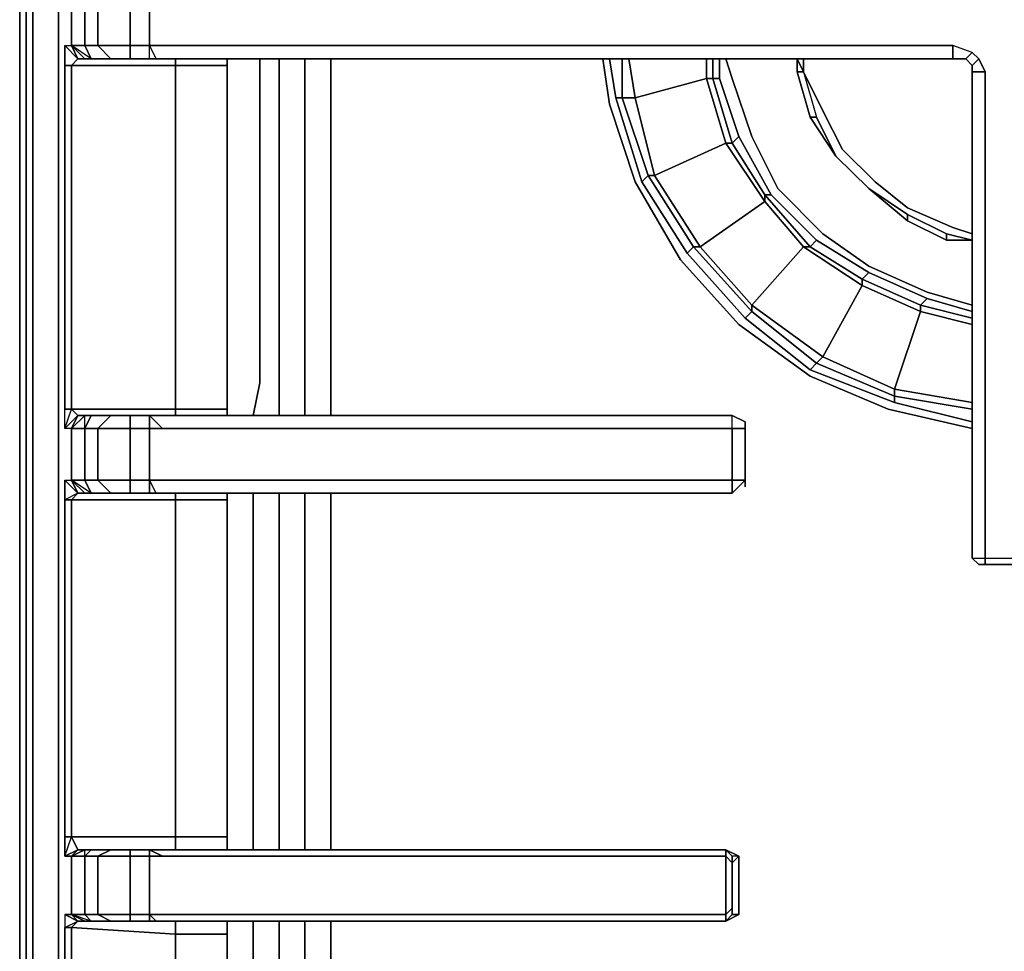
# Model space of a CAD drawing. Units: millimetres. Extents: x 0 to 761, y -751 to 0.
# Drawn here: x 0 to 135, y -334 to -206 of the extents above; entities that cross this region are included whole.
import ezdxf

# ---------------------------------------------------------------- set-up
doc = ezdxf.new("R2010")
doc.units = ezdxf.units.MM
doc.layers.get('0').update_dxf_attribs({"true_color": 0x5890e1})

msp = doc.modelspace()

# ---------------------------------------------------------------- linework, layer by layer
at = {"color": 98, "elevation": 0}
for points in [[(0, -562.57), (1.78, -569.68), (0.89, -570.56), (0, -563.46), (0, -562.57), (0, -563.46), (0.89, -570.56), (1.78, -569.68), (0, -562.57), (0, -552.81), (0.89, -550.15), (0.89, -540.33), (0.89, -407.95), (0.89, -268.41), (0.89, -135.98), (0.89, -126.22), (0.89, -120.89), (0.89, -116.45), (0.89, -71.12), (1.78, -71.12), (4.44, -71.12), (9.82, -71.12)], [(0, -71.12), (0, -116.45), (0, -121.78), (0, -126.22), (0, -135.98), (0, -268.41), (0, -408.84), (0, -541.27), (0, -550.15), (0, -553.7), (0, -563.46), (0.89, -570.56), (2.66, -573.23), (5.33, -575), (12.48, -576.78)], [(1.78, -539.44), (1.78, -407.95), (1.78, -267.53), (1.78, -135.98), (1.78, -126.22), (1.78, -120.89), (1.78, -116.45), (1.78, -71.12), (4.44, -71.12), (9.82, -71.12), (16.92, -71.12), (32.9, -71.12), (265.59, -71.12), (33.79, -71.12), (17.81, -71.12), (10.71, -71.12), (4.44, -71.12), (9.82, -71.12), (4.44, -71.12), (1.78, -71.12), (0.89, -71.12)], [(0.89, -550.15), (0, -552.81), (0, -562.57), (0, -563.46), (0, -553.7), (0, -550.15), (0, -541.27), (0, -408.84), (0, -268.41), (0, -135.98), (0, -126.22)], [(32.01, -260.42), (32.9, -255.93), (32.9, -211.55)], [(32.9, -211.55), (32.9, -255.93)], [(32.9, -255.93), (32.9, -211.55)], [(35.56, -256.82), (35.56, -211.55)], [(35.56, -211.55), (35.56, -256.82)], [(35.56, -260.42), (35.56, -256.82), (35.56, -211.55)], [(39.11, -260.42), (39.11, -256.82), (39.11, -211.55)], [(42.66, -211.55), (42.66, -256.82), (42.66, -260.42)], [(42.66, -256.82), (42.66, -211.55)], [(42.66, -260.42), (42.66, -256.82), (42.66, -211.55)], [(81.73, -216.87), (82.61, -216.87), (82.61, -211.55), (82.61, -216.87), (81.73, -216.87), (80.84, -211.55)], [(84.39, -216.87), (82.61, -216.87), (82.61, -211.55)], [(94.15, -211.55), (94.15, -214.21), (84.39, -216.87), (83.5, -211.55)], [(95.04, -211.55), (95.04, -214.21), (94.15, -214.21)], [(95.93, -211.55), (95.93, -214.21), (95.04, -214.21)], [(96.82, -211.55), (97.7, -214.21), (100.37, -222.2), (103.92, -229.3), (110.13, -235.52), (116.4, -239.95), (124.39, -243.51), (130.6, -245.28)], [(81.73, -216.87), (85.28, -228.41), (86.16, -227.53), (82.61, -216.87), (84.39, -216.87), (94.15, -214.21)], [(84.39, -216.87), (87.05, -227.53), (96.82, -223.09), (94.15, -214.21)], [(95.93, -214.21), (98.59, -222.2), (97.7, -223.09), (102.14, -230.19), (102.14, -231.08), (107.47, -237.29), (100.37, -245.28), (93.27, -237.29), (87.05, -227.53), (86.16, -227.53), (92.38, -237.29), (91.49, -238.18), (85.28, -228.41), (91.49, -238.18), (92.38, -237.29), (100.37, -246.17), (99.48, -247.06), (91.49, -238.18)], [(95.93, -214.21), (95.04, -214.21), (97.7, -223.09), (96.82, -223.09), (102.14, -231.08), (93.27, -237.29), (92.38, -237.29), (100.37, -246.17), (99.48, -247.06), (91.49, -238.18), (99.48, -247.06), (100.37, -246.17), (109.25, -253.27), (108.36, -254.16), (99.48, -247.06)], [(95.04, -214.21), (94.15, -214.21)], [(95.04, -214.21), (95.93, -214.21)], [(95.93, -214.21), (98.59, -222.2), (97.7, -223.09), (95.04, -214.21)], [(98.59, -222.2), (103.03, -230.19), (102.14, -230.19), (97.7, -223.09), (98.59, -222.2), (95.93, -214.21)], [(124.39, -243.51), (116.4, -239.95), (110.13, -235.52), (103.92, -229.3), (100.37, -222.2), (97.7, -214.21)], [(124.39, -243.51), (116.4, -239.95), (110.13, -235.52), (103.92, -229.3), (100.37, -222.2), (97.7, -214.21)], [(81.73, -216.87), (85.28, -228.41), (86.16, -227.53), (92.38, -237.29), (91.49, -238.18), (85.28, -228.41)], [(87.05, -227.53), (86.16, -227.53), (82.61, -216.87), (84.39, -216.87)], [(84.39, -216.87), (87.05, -227.53)], [(119.06, -259.54), (108.36, -255.05), (98.59, -247.94), (90.6, -239.07), (84.39, -228.41), (80.84, -217.76)], [(80.84, -217.76), (84.39, -228.41), (90.6, -239.07), (98.59, -247.94), (108.36, -255.05), (119.06, -259.54)], [(103.03, -230.19), (109.25, -236.4), (108.36, -237.29), (102.14, -230.19), (103.03, -230.19), (98.59, -222.2), (103.03, -230.19), (102.14, -230.19), (108.36, -237.29), (107.47, -237.29), (115.51, -242.62), (110.13, -252.38), (100.37, -245.28), (100.37, -246.17), (109.25, -253.27), (108.36, -254.16), (99.48, -247.06), (108.36, -254.16), (109.25, -253.27), (119.95, -257.76), (119.95, -258.65), (108.36, -254.16)], [(109.25, -236.4), (116.4, -240.84), (115.51, -241.73), (108.36, -237.29), (109.25, -236.4), (103.03, -230.19), (109.25, -236.4), (108.36, -237.29), (115.51, -241.73), (115.51, -242.62), (123.5, -246.17), (119.95, -256.82), (119.95, -257.76)], [(116.4, -240.84), (124.39, -244.39), (123.5, -245.28), (115.51, -241.73), (116.4, -240.84), (109.25, -236.4), (116.4, -240.84), (115.51, -241.73), (123.5, -245.28), (123.5, -246.17)], [(123.5, -246.17), (123.5, -245.28), (130.6, -247.06)], [(124.39, -244.39), (130.6, -246.17)], [(130.6, -258.65), (119.95, -256.82), (123.5, -246.17), (130.6, -247.94)], [(119.95, -256.82), (110.13, -252.38), (109.25, -253.27), (119.95, -257.76), (119.95, -258.65), (108.36, -254.16), (119.95, -258.65), (119.95, -257.76)], [(32.9, -255.93), (32.01, -260.42)], [(32.01, -260.42), (32.9, -255.93)], [(42.66, -256.82), (42.66, -260.42)], [(130.6, -259.54), (119.95, -257.76), (119.95, -256.82)], [(130.6, -261.31), (119.95, -258.65)], [(0.89, -268.41), (0.89, -407.95)], [(0.89, -407.95), (0.89, -268.41)], [(32.01, -271.08), (32.01, -319.96)], [(32.01, -319.96), (32.01, -271.08)], [(32.01, -319.96), (32.01, -271.08)], [(35.56, -319.96), (35.56, -271.08)], [(39.11, -319.96), (39.11, -271.08)], [(42.66, -271.08), (42.66, -319.96)], [(42.66, -319.96), (42.66, -271.08)], [(42.66, -319.96), (42.66, -271.08)], [(32.01, -329.72), (32.01, -379.49)], [(32.01, -379.49), (32.01, -329.72)], [(32.01, -379.49), (32.01, -329.72)], [(35.56, -379.49), (35.56, -329.72)], [(39.11, -379.49), (39.11, -329.72)], [(42.66, -329.72), (42.66, -379.49)], [(42.66, -379.49), (42.66, -329.72)], [(42.66, -379.49), (42.66, -329.72)]]:
    msp.add_lwpolyline(points, dxfattribs=at)
at = {"color": 225, "elevation": 0}
for points in [[(6.21, -143.08), (7.1, -143.08), (7.1, -144.86), (6.21, -145.75), (6.21, -143.08), (6.21, -96.87), (5.33, -96.87), (5.33, -144.86), (5.33, -154.63), (5.33, -201.73), (5.33, -213.32), (5.33, -237.29), (5.33, -258.65), (5.33, -271.97), (5.33, -317.29), (5.33, -331.5), (5.33, -377.71), (5.33, -391.92), (5.33, -436.36), (5.33, -447.95), (5.33, -495.05), (5.33, -505.71), (5.33, -552.81), (6.21, -552.81)], [(7.1, -209.72), (7.1, -202.62), (6.21, -202.62), (6.21, -199.95), (6.21, -155.51), (7.1, -155.51), (7.99, -154.63), (7.1, -152.85), (7.1, -145.75), (7.99, -144.86)], [(28.46, -260.42), (28.46, -259.54), (22.25, -259.54), (21.36, -259.54), (21.36, -237.29), (21.36, -212.43), (7.1, -212.43), (7.99, -211.55), (6.21, -209.72), (7.1, -209.72), (7.1, -202.62), (6.21, -202.62), (7.99, -200.84), (7.1, -199.95), (21.36, -199.95), (21.36, -200.84)], [(7.99, -200.84), (7.1, -202.62), (7.1, -209.72), (7.99, -211.55), (7.1, -212.43), (6.21, -212.43)], [(8.93, -211.55), (9.82, -211.55), (8.93, -209.72), (10.71, -209.72), (10.71, -202.62), (8.93, -202.62), (9.82, -200.84)], [(12.48, -211.55), (10.71, -209.72), (15.14, -209.72), (15.14, -202.62), (10.71, -202.62), (12.48, -200.84)], [(15.14, -211.55), (15.14, -209.72), (17.81, -209.72), (17.81, -202.62), (15.14, -202.62), (15.14, -200.84)], [(17.81, -209.72), (17.81, -202.62), (19.58, -202.62), (17.81, -200.84)], [(8.93, -211.55), (9.82, -211.55), (7.1, -209.72), (8.93, -209.72), (8.93, -202.62)], [(7.99, -271.08), (7.1, -271.97), (6.21, -271.97), (6.21, -269.3), (7.1, -269.3), (7.1, -262.2), (6.21, -262.2), (6.21, -259.54), (6.21, -237.29), (6.21, -212.43), (6.21, -209.72), (7.1, -209.72)], [(8.93, -211.55), (7.1, -209.72), (8.93, -209.72), (9.82, -211.55), (8.93, -211.55), (7.1, -209.72), (8.93, -211.55), (7.99, -211.55), (6.21, -209.72)], [(7.1, -212.43), (6.21, -212.43), (6.21, -209.72), (6.21, -212.43), (7.1, -212.43), (7.1, -237.29), (7.1, -259.54), (21.36, -259.54), (21.36, -260.42)], [(7.1, -212.43), (7.99, -211.55), (8.93, -211.55), (9.82, -211.55), (12.48, -211.55), (15.14, -211.55), (17.81, -211.55), (18.7, -211.55), (17.81, -211.55), (17.81, -209.72)], [(7.99, -211.55), (7.1, -209.72)], [(17.81, -211.55), (17.81, -209.72), (15.14, -209.72), (15.14, -211.55), (17.81, -211.55), (17.81, -209.72), (18.7, -211.55), (20.47, -211.55), (18.7, -211.55), (17.81, -211.55), (18.7, -211.55), (17.81, -209.72), (19.58, -209.72), (21.36, -209.72), (26.68, -209.72), (32.01, -209.72), (127.94, -209.72), (127.94, -211.55), (127.94, -209.72), (32.01, -209.72), (26.68, -209.72)], [(127.94, -210.66), (127.94, -211.55), (129.72, -211.55), (130.6, -210.66), (127.94, -209.72), (32.01, -209.72), (26.68, -209.72)], [(130.6, -212.43), (131.49, -211.55), (132.38, -213.32), (130.6, -213.32), (130.6, -279.96), (131.49, -280.84), (130.6, -279.96), (132.38, -279.96), (132.38, -213.32), (131.49, -211.55), (130.6, -210.66), (127.94, -209.72), (127.94, -211.55)], [(132.38, -213.32), (131.49, -211.55), (130.6, -210.66), (127.94, -209.72)], [(132.38, -280.84), (132.38, -279.96), (140.37, -279.96), (141.26, -279.96), (140.37, -280.84), (141.26, -279.96), (141.26, -213.32), (141.26, -212.43), (142.14, -211.55), (141.26, -212.43), (142.14, -211.55), (142.14, -210.66), (143.92, -209.72), (235.41, -209.72), (239.85, -209.72), (244.29, -211.55), (239.85, -209.72)], [(28.46, -211.55), (28.46, -212.43), (22.25, -212.43), (21.36, -212.43), (21.36, -211.55)], [(27.57, -211.55), (32.9, -211.55), (127.94, -211.55), (127.94, -210.66)], [(27.57, -211.55), (32.9, -211.55), (127.94, -211.55), (129.72, -211.55), (130.6, -212.43)], [(130.6, -212.43), (129.72, -211.55)], [(129.72, -211.55), (130.6, -212.43)], [(130.6, -210.66), (131.49, -211.55), (130.6, -212.43), (130.6, -213.32), (130.6, -212.43)], [(131.49, -211.55), (130.6, -212.43)], [(7.1, -212.43), (21.36, -212.43), (21.36, -237.29), (21.36, -259.54)], [(21.36, -212.43), (7.1, -212.43)], [(21.36, -212.43), (21.36, -237.29), (21.36, -259.54), (7.1, -259.54)], [(28.46, -259.54), (28.46, -237.29), (28.46, -212.43)], [(130.6, -212.43), (130.6, -213.32)], [(141.26, -213.32), (141.26, -279.96), (140.37, -280.84), (139.48, -280.84), (132.38, -280.84), (131.49, -280.84), (130.6, -279.96), (132.38, -279.96), (132.38, -213.32), (130.6, -213.32)], [(130.6, -213.32), (132.38, -213.32), (132.38, -279.96), (140.37, -279.96), (139.48, -213.32), (141.26, -213.32)], [(7.1, -259.54), (6.21, -259.54)], [(7.1, -271.97), (7.99, -271.08), (6.21, -271.97), (6.21, -269.3), (7.99, -271.08), (6.21, -269.3), (7.1, -269.3), (7.1, -262.2), (6.21, -262.2), (6.21, -259.54), (7.1, -259.54)], [(7.99, -260.42), (7.1, -262.2), (7.1, -269.3), (7.99, -271.08), (6.21, -269.3), (6.21, -271.97), (6.21, -318.18), (6.21, -320.84), (7.1, -320.84), (7.1, -328.83), (6.21, -328.83), (6.21, -330.61), (7.1, -330.61), (7.99, -329.72)], [(17.81, -260.42), (15.14, -260.42), (12.48, -260.42), (9.82, -260.42), (8.93, -260.42), (7.99, -260.42), (7.1, -259.54), (21.36, -259.54)], [(7.99, -260.42), (7.1, -262.2)], [(8.93, -271.08), (9.82, -271.08), (8.93, -269.3), (10.71, -269.3), (10.71, -262.2), (8.93, -262.2), (9.82, -260.42)], [(12.48, -271.08), (10.71, -269.3), (15.14, -269.3), (15.14, -262.2), (10.71, -262.2), (12.48, -260.42)], [(17.81, -271.08), (15.14, -271.08), (15.14, -269.3), (17.81, -269.3), (17.81, -271.08), (18.7, -271.08), (17.81, -269.3), (19.58, -269.3), (21.36, -269.3), (26.68, -269.3), (32.01, -269.3), (97.7, -269.3), (97.7, -262.2), (32.01, -262.2), (26.68, -262.2), (21.36, -262.2), (19.58, -262.2), (17.81, -260.42)], [(15.14, -271.08), (15.14, -269.3), (17.81, -269.3), (17.81, -262.2), (15.14, -262.2), (15.14, -260.42)], [(17.81, -269.3), (17.81, -262.2), (19.58, -262.2), (17.81, -260.42)], [(19.58, -262.2), (17.81, -262.2), (17.81, -260.42)], [(19.58, -262.2), (17.81, -262.2), (17.81, -260.42)], [(28.46, -259.54), (22.25, -259.54), (21.36, -259.54)], [(21.36, -259.54), (22.25, -259.54), (28.46, -259.54)], [(26.68, -262.2), (32.01, -262.2), (97.7, -262.2), (97.7, -260.42), (32.9, -260.42), (27.57, -260.42)], [(99.48, -269.3), (99.48, -262.2), (99.48, -261.31), (97.7, -260.42), (32.9, -260.42), (27.57, -260.42)], [(99.48, -261.31), (97.7, -260.42)], [(97.7, -271.08), (99.48, -269.3), (99.48, -262.2), (97.7, -262.2), (97.7, -260.42)], [(8.93, -271.08), (9.82, -271.08), (7.1, -269.3), (8.93, -269.3), (8.93, -262.2)], [(26.68, -262.2), (32.01, -262.2), (97.7, -262.2), (97.7, -269.3), (32.01, -269.3), (26.68, -269.3)], [(21.36, -271.97), (7.1, -271.97), (7.99, -271.08), (8.93, -271.08), (9.82, -271.08), (12.48, -271.08), (15.14, -271.08), (17.81, -271.08), (18.7, -271.08), (17.81, -271.08), (17.81, -269.3)], [(8.93, -271.08), (7.1, -269.3)], [(18.7, -271.08), (17.81, -269.3), (17.81, -271.08), (15.14, -271.08)], [(26.68, -269.3), (32.01, -269.3), (97.7, -269.3), (97.7, -271.08), (99.48, -269.3)], [(99.48, -269.3), (97.7, -271.08)], [(28.46, -271.08), (28.46, -271.97), (22.25, -271.97), (21.36, -271.97), (21.36, -271.08)], [(27.57, -271.08), (32.9, -271.08)], [(32.9, -271.08), (27.57, -271.08)], [(7.1, -271.97), (7.1, -318.18), (6.21, -318.18), (6.21, -320.84), (7.1, -320.84), (7.1, -328.83), (6.21, -328.83), (7.99, -329.72), (6.21, -328.83), (6.21, -330.61), (7.99, -329.72), (7.1, -330.61), (21.36, -331.5), (21.36, -378.6)], [(28.46, -319.96), (28.46, -318.18), (22.25, -318.18), (21.36, -318.18), (21.36, -271.97), (7.1, -271.97), (7.1, -318.18), (21.36, -318.18), (21.36, -319.96)], [(28.46, -271.97), (22.25, -271.97), (21.36, -271.97)], [(21.36, -318.18), (21.36, -271.97), (22.25, -271.97), (28.46, -271.97)], [(28.46, -318.18), (28.46, -271.97)], [(7.1, -318.18), (6.21, -318.18)], [(17.81, -319.96), (15.14, -319.96), (12.48, -319.96), (9.82, -319.96), (8.93, -319.96), (7.99, -319.96), (7.1, -318.18), (21.36, -318.18)], [(28.46, -318.18), (22.25, -318.18), (21.36, -318.18)], [(21.36, -318.18), (22.25, -318.18), (28.46, -318.18)], [(7.99, -319.96), (7.1, -320.84), (7.1, -328.83), (7.99, -329.72), (6.21, -328.83), (6.21, -330.61), (6.21, -378.6), (7.1, -378.6)], [(7.99, -319.96), (7.1, -320.84)], [(8.93, -329.72), (9.82, -329.72), (7.1, -328.83), (8.93, -328.83), (8.93, -320.84)], [(8.93, -329.72), (9.82, -329.72), (8.93, -328.83), (10.71, -328.83), (10.71, -320.84), (8.93, -320.84), (9.82, -319.96)], [(12.48, -329.72), (10.71, -328.83), (15.14, -328.83), (15.14, -320.84), (10.71, -320.84), (12.48, -319.96)], [(19.58, -320.84), (17.81, -320.84), (17.81, -319.96), (17.81, -320.84), (15.14, -320.84), (15.14, -319.96), (17.81, -319.96), (19.58, -320.84), (21.36, -320.84), (26.68, -320.84), (32.01, -320.84), (96.82, -320.84), (96.82, -328.83), (32.01, -328.83), (26.68, -328.83), (21.36, -328.83), (19.58, -328.83), (17.81, -328.83), (18.7, -329.72), (17.81, -329.72), (17.81, -328.83)], [(19.58, -320.84), (17.81, -320.84), (17.81, -319.96), (15.14, -319.96)], [(17.81, -328.83), (17.81, -320.84), (15.14, -320.84), (15.14, -319.96)], [(17.81, -328.83), (17.81, -320.84), (19.58, -320.84), (17.81, -319.96)], [(97.7, -321.73), (96.82, -320.84), (96.82, -319.96), (32.9, -319.96)], [(98.59, -320.84), (98.59, -328.83), (97.7, -328.83), (97.7, -321.73), (97.7, -328.83), (97.7, -327.95), (96.82, -328.83), (96.82, -320.84), (97.7, -321.73), (97.7, -327.95), (97.7, -328.83), (96.82, -329.72), (96.82, -328.83), (97.7, -327.95), (96.82, -328.83), (96.82, -329.72), (32.9, -329.72)], [(98.59, -328.83), (97.7, -328.83), (97.7, -321.73), (98.59, -320.84), (98.59, -328.83), (96.82, -329.72), (97.7, -328.83), (97.7, -327.95), (97.7, -321.73), (96.82, -320.84), (96.82, -319.96), (40.89, -319.96)], [(96.82, -319.96), (96.82, -320.84)], [(96.82, -329.72), (98.59, -328.83), (98.59, -320.84), (96.82, -319.96)], [(96.82, -319.96), (97.7, -320.84), (97.7, -321.73), (97.7, -320.84)], [(96.82, -320.84), (96.82, -328.83)], [(21.36, -331.5), (7.1, -330.61), (7.99, -329.72), (8.93, -329.72), (9.82, -329.72), (12.48, -329.72), (15.14, -329.72), (17.81, -329.72), (18.7, -329.72), (17.81, -329.72), (17.81, -328.83)], [(8.93, -329.72), (7.1, -328.83)], [(17.81, -329.72), (15.14, -329.72), (15.14, -328.83), (17.81, -328.83)], [(18.7, -329.72), (17.81, -328.83)], [(96.82, -328.83), (96.82, -329.72)], [(7.1, -378.6), (7.1, -330.61), (6.21, -330.61), (6.21, -378.6)], [(15.14, -329.72), (12.48, -329.72)], [(28.46, -329.72), (28.46, -331.5), (22.25, -331.5), (21.36, -331.5), (21.36, -329.72)], [(28.46, -331.5), (22.25, -331.5), (21.36, -331.5)]]:
    msp.add_lwpolyline(points, dxfattribs=at)
at = {"color": 98, "elevation": 0}
for points in [[(0.89, -570.56), (0, -563.46), (0, -553.7), (0, -550.15), (0, -541.27), (0, -408.84), (0, -268.41), (0, -135.98), (0, -126.22), (0, -121.78), (0, -116.45), (0, -121.78), (0, -126.22), (0, -135.98), (0, -268.41), (0, -408.84), (0, -541.27), (0, -550.15), (0, -553.7), (0, -563.46)], [(0, -135.98), (0, -268.41)], [(0.89, -268.41), (0.89, -135.98)], [(1.78, -267.53), (1.78, -135.98)], [(39.11, -211.55), (39.11, -256.82)], [(80.84, -217.76), (79.95, -211.55)], [(80.84, -211.55), (81.73, -216.87)], [(84.39, -216.87), (83.5, -211.55)], [(94.15, -211.55), (94.15, -214.21)], [(95.04, -211.55), (95.04, -214.21)], [(95.93, -211.55), (95.93, -214.21)], [(96.82, -211.55), (97.7, -214.21)], [(84.39, -216.87), (94.15, -214.21), (96.82, -223.09), (87.05, -227.53)], [(94.15, -214.21), (95.04, -214.21), (97.7, -223.09), (96.82, -223.09)], [(86.16, -227.53), (85.28, -228.41), (81.73, -216.87), (82.61, -216.87)], [(87.05, -227.53), (96.82, -223.09), (102.14, -231.08), (93.27, -237.29)], [(96.82, -223.09), (97.7, -223.09), (102.14, -230.19), (102.14, -231.08)], [(93.27, -237.29), (92.38, -237.29), (86.16, -227.53), (87.05, -227.53)], [(102.14, -231.08), (102.14, -230.19), (108.36, -237.29), (107.47, -237.29)], [(93.27, -237.29), (102.14, -231.08), (107.47, -237.29), (100.37, -245.28)], [(100.37, -245.28), (100.37, -246.17), (92.38, -237.29), (93.27, -237.29)], [(100.37, -245.28), (107.47, -237.29), (115.51, -242.62), (110.13, -252.38)], [(107.47, -237.29), (108.36, -237.29), (115.51, -241.73), (115.51, -242.62)], [(123.5, -245.28), (124.39, -244.39), (116.4, -240.84), (124.39, -244.39)], [(110.13, -252.38), (115.51, -242.62), (123.5, -246.17), (119.95, -256.82)], [(115.51, -242.62), (115.51, -241.73), (123.5, -245.28), (123.5, -246.17)], [(130.6, -245.28), (124.39, -243.51)], [(100.37, -245.28), (110.13, -252.38), (109.25, -253.27), (100.37, -246.17)], [(123.5, -245.28), (130.6, -247.06)], [(124.39, -244.39), (130.6, -246.17)], [(123.5, -246.17), (130.6, -247.94)], [(110.13, -252.38), (119.95, -256.82), (119.95, -257.76), (109.25, -253.27)], [(35.56, -256.82), (35.56, -260.42)], [(39.11, -256.82), (39.11, -260.42)], [(130.6, -258.65), (119.95, -256.82)], [(130.6, -259.54), (119.95, -257.76)], [(130.6, -261.31), (119.95, -258.65)], [(130.6, -262.2), (119.06, -259.54)], [(0, -408.84), (0, -268.41)], [(1.78, -407.95), (1.78, -267.53)], [(35.56, -271.08), (35.56, -319.96)], [(39.11, -271.08), (39.11, -319.96)], [(35.56, -329.72), (35.56, -379.49)], [(39.11, -329.72), (39.11, -379.49)]]:
    msp.add_lwpolyline(points, close=True, dxfattribs=at)
at = {"color": 225, "elevation": 0}
for points in [[(5.33, -201.73), (5.33, -213.32)], [(7.1, -209.72), (7.1, -202.62)], [(7.1, -209.72), (7.1, -202.62), (8.93, -202.62), (8.93, -209.72)], [(10.71, -209.72), (8.93, -209.72), (8.93, -202.62), (10.71, -202.62)], [(15.14, -209.72), (10.71, -209.72), (10.71, -202.62), (15.14, -202.62)], [(17.81, -209.72), (15.14, -209.72), (15.14, -202.62), (17.81, -202.62)], [(7.1, -209.72), (7.99, -211.55), (6.21, -209.72)], [(10.71, -209.72), (12.48, -211.55), (9.82, -211.55), (8.93, -209.72)], [(12.48, -211.55), (10.71, -209.72), (15.14, -209.72), (15.14, -211.55)], [(17.81, -209.72), (19.58, -209.72)], [(21.36, -209.72), (19.58, -209.72)], [(21.36, -209.72), (26.68, -209.72)], [(8.93, -211.55), (7.99, -211.55)], [(12.48, -211.55), (9.82, -211.55)], [(15.14, -211.55), (12.48, -211.55)], [(17.81, -211.55), (15.14, -211.55)], [(20.47, -211.55), (18.7, -211.55)], [(27.57, -211.55), (20.47, -211.55)], [(27.57, -211.55), (20.47, -211.55)], [(21.36, -212.43), (21.36, -211.55)], [(32.9, -211.55), (27.57, -211.55)], [(28.46, -212.43), (28.46, -211.55)], [(127.94, -211.55), (32.9, -211.55)], [(129.72, -211.55), (127.94, -211.55)], [(130.6, -210.66), (129.72, -211.55)], [(129.72, -211.55), (130.6, -212.43)], [(130.6, -212.43), (129.72, -211.55)], [(6.21, -237.29), (6.21, -259.54), (6.21, -237.29), (6.21, -212.43)], [(7.1, -212.43), (7.1, -237.29)], [(22.25, -212.43), (21.36, -212.43)], [(28.46, -212.43), (22.25, -212.43)], [(28.46, -212.43), (28.46, -237.29), (28.46, -259.54), (28.46, -237.29)], [(5.33, -237.29), (5.33, -213.32)], [(130.6, -279.96), (130.6, -213.32)], [(141.26, -213.32), (139.48, -213.32), (140.37, -279.96), (139.48, -280.84), (132.38, -280.84), (139.48, -280.84), (140.37, -280.84), (141.26, -279.96)], [(5.33, -237.29), (5.33, -258.65)], [(7.1, -259.54), (7.1, -237.29)], [(5.33, -258.65), (5.33, -271.97)], [(6.21, -262.2), (6.21, -259.54), (7.1, -259.54), (7.99, -260.42)], [(6.21, -262.2), (7.1, -259.54), (7.99, -260.42)], [(7.99, -260.42), (7.1, -262.2), (6.21, -262.2)], [(7.99, -260.42), (8.93, -260.42), (7.1, -262.2)], [(8.93, -262.2), (7.1, -262.2), (8.93, -260.42), (9.82, -260.42)], [(8.93, -260.42), (7.1, -262.2), (8.93, -262.2), (8.93, -260.42), (7.99, -260.42)], [(10.71, -262.2), (8.93, -262.2), (9.82, -260.42), (12.48, -260.42)], [(8.93, -260.42), (9.82, -260.42)], [(9.82, -260.42), (12.48, -260.42)], [(15.14, -260.42), (15.14, -262.2), (10.71, -262.2), (12.48, -260.42)], [(12.48, -260.42), (15.14, -260.42)], [(17.81, -260.42), (17.81, -262.2), (15.14, -262.2), (15.14, -260.42)], [(15.14, -260.42), (17.81, -260.42)], [(17.81, -260.42), (18.7, -260.42)], [(17.81, -260.42), (18.7, -260.42)], [(18.7, -260.42), (20.47, -260.42)], [(18.7, -260.42), (20.47, -260.42)], [(20.47, -260.42), (27.57, -260.42)], [(20.47, -260.42), (27.57, -260.42)], [(21.36, -260.42), (21.36, -259.54)], [(27.57, -260.42), (32.9, -260.42)], [(28.46, -260.42), (28.46, -259.54)], [(32.9, -260.42), (97.7, -260.42)], [(97.7, -260.42), (99.48, -261.31), (99.48, -262.2), (97.7, -262.2)], [(99.48, -261.31), (99.48, -262.2)], [(7.1, -269.3), (7.1, -262.2)], [(7.1, -269.3), (7.1, -262.2), (8.93, -262.2), (8.93, -269.3)], [(10.71, -269.3), (8.93, -269.3), (8.93, -262.2), (10.71, -262.2)], [(15.14, -269.3), (10.71, -269.3), (10.71, -262.2), (15.14, -262.2)], [(17.81, -269.3), (15.14, -269.3), (15.14, -262.2), (17.81, -262.2)], [(19.58, -262.2), (21.36, -262.2)], [(26.68, -262.2), (21.36, -262.2)], [(99.48, -269.3), (97.7, -269.3), (97.7, -262.2), (99.48, -262.2)], [(7.1, -269.3), (7.99, -271.08), (6.21, -269.3)], [(7.1, -269.3), (8.93, -271.08), (7.99, -271.08)], [(7.1, -269.3), (8.93, -269.3), (9.82, -271.08), (8.93, -271.08)], [(10.71, -269.3), (12.48, -271.08), (9.82, -271.08), (8.93, -269.3)], [(12.48, -271.08), (10.71, -269.3), (15.14, -269.3), (15.14, -271.08)], [(17.81, -269.3), (19.58, -269.3)], [(21.36, -269.3), (19.58, -269.3)], [(21.36, -269.3), (26.68, -269.3)], [(97.7, -269.3), (99.48, -269.3), (97.7, -269.3), (97.7, -271.08)], [(99.48, -270.19), (99.48, -269.3)], [(8.93, -271.08), (7.99, -271.08)], [(12.48, -271.08), (9.82, -271.08)], [(15.14, -271.08), (12.48, -271.08)], [(20.47, -271.08), (18.7, -271.08)], [(20.47, -271.08), (18.7, -271.08)], [(27.57, -271.08), (20.47, -271.08)], [(27.57, -271.08), (20.47, -271.08)], [(21.36, -271.97), (21.36, -271.08)], [(32.9, -271.08), (27.57, -271.08)], [(28.46, -271.97), (28.46, -271.08)], [(97.7, -271.08), (32.9, -271.08)], [(97.7, -271.08), (32.9, -271.08)], [(5.33, -317.29), (5.33, -271.97)], [(7.1, -271.97), (6.21, -271.97), (6.21, -318.18), (6.21, -271.97)], [(21.36, -271.97), (21.36, -318.18), (7.1, -318.18), (7.1, -271.97)], [(28.46, -271.97), (28.46, -318.18)], [(130.6, -279.96), (131.49, -280.84)], [(132.38, -279.96), (132.38, -280.84), (131.49, -280.84), (130.6, -279.96)], [(140.37, -279.96), (139.48, -280.84), (132.38, -280.84), (132.38, -279.96)], [(132.38, -280.84), (131.49, -280.84)], [(5.33, -317.29), (5.33, -331.5)], [(6.21, -320.84), (6.21, -318.18), (7.1, -318.18), (7.99, -319.96)], [(6.21, -320.84), (7.1, -318.18), (7.99, -319.96)], [(21.36, -319.96), (21.36, -318.18)], [(28.46, -319.96), (28.46, -318.18)], [(7.99, -319.96), (7.1, -320.84), (6.21, -320.84)], [(7.99, -319.96), (8.93, -319.96), (7.1, -320.84)], [(8.93, -320.84), (7.1, -320.84), (8.93, -319.96), (9.82, -319.96)], [(8.93, -319.96), (7.1, -320.84), (8.93, -320.84), (8.93, -319.96), (7.99, -319.96)], [(7.1, -328.83), (7.1, -320.84)], [(7.1, -328.83), (7.1, -320.84), (8.93, -320.84), (8.93, -328.83)], [(10.71, -320.84), (8.93, -320.84), (9.82, -319.96), (12.48, -319.96)], [(8.93, -319.96), (9.82, -319.96)], [(10.71, -328.83), (8.93, -328.83), (8.93, -320.84), (10.71, -320.84)], [(9.82, -319.96), (12.48, -319.96)], [(15.14, -319.96), (15.14, -320.84), (10.71, -320.84), (12.48, -319.96)], [(15.14, -328.83), (10.71, -328.83), (10.71, -320.84), (15.14, -320.84)], [(12.48, -319.96), (15.14, -319.96)], [(17.81, -328.83), (15.14, -328.83), (15.14, -320.84), (17.81, -320.84)], [(17.81, -319.96), (18.7, -319.96)], [(17.81, -319.96), (18.7, -319.96)], [(18.7, -319.96), (20.47, -319.96)], [(18.7, -319.96), (20.47, -319.96)], [(19.58, -320.84), (21.36, -320.84)], [(20.47, -319.96), (27.57, -319.96)], [(20.47, -319.96), (27.57, -319.96)], [(26.68, -320.84), (21.36, -320.84)], [(32.01, -320.84), (26.68, -320.84)], [(27.57, -319.96), (32.9, -319.96)], [(27.57, -319.96), (32.9, -319.96)], [(96.82, -320.84), (32.01, -320.84)], [(32.9, -319.96), (96.82, -319.96)], [(40.89, -319.96), (96.82, -319.96)], [(98.59, -320.84), (97.7, -320.84), (96.82, -319.96)], [(96.82, -319.96), (98.59, -320.84), (97.7, -320.84), (96.82, -319.96)], [(98.59, -320.84), (97.7, -320.84), (97.7, -321.73)], [(7.1, -328.83), (7.99, -329.72), (6.21, -328.83)], [(7.1, -328.83), (8.93, -329.72), (7.99, -329.72)], [(7.1, -328.83), (8.93, -328.83), (9.82, -329.72), (8.93, -329.72)], [(10.71, -328.83), (12.48, -329.72), (9.82, -329.72), (8.93, -328.83)], [(15.14, -328.83), (15.14, -329.72), (12.48, -329.72), (10.71, -328.83)], [(17.81, -328.83), (17.81, -329.72), (15.14, -329.72), (15.14, -328.83)], [(17.81, -328.83), (19.58, -328.83)], [(21.36, -328.83), (19.58, -328.83)], [(21.36, -328.83), (26.68, -328.83)], [(26.68, -328.83), (32.01, -328.83)], [(32.01, -328.83), (96.82, -328.83)], [(96.82, -329.72), (97.7, -328.83), (98.59, -328.83)], [(7.1, -378.6), (6.21, -378.6), (6.21, -330.61), (7.1, -330.61)], [(7.1, -378.6), (7.1, -330.61), (21.36, -331.5), (21.36, -378.6)], [(8.93, -329.72), (7.99, -329.72)], [(12.48, -329.72), (9.82, -329.72)], [(20.47, -329.72), (18.7, -329.72)], [(20.47, -329.72), (18.7, -329.72)], [(27.57, -329.72), (20.47, -329.72)], [(27.57, -329.72), (20.47, -329.72)], [(21.36, -331.5), (21.36, -329.72)], [(32.9, -329.72), (27.57, -329.72)], [(32.9, -329.72), (27.57, -329.72)], [(28.46, -331.5), (28.46, -329.72)], [(96.82, -329.72), (32.9, -329.72)], [(5.33, -331.5), (5.33, -377.71)], [(21.36, -378.6), (21.36, -331.5), (22.25, -331.5), (28.46, -331.5), (28.46, -378.6), (22.25, -378.6)], [(28.46, -331.5), (28.46, -378.6)]]:
    msp.add_lwpolyline(points, close=True, dxfattribs=at)
at = {"color": 185, "elevation": 0}
for points in [[(106.58, -213.32), (106.58, -211.55)], [(106.58, -213.32), (106.58, -211.55), (107.47, -213.32)], [(106.58, -211.55), (106.58, -213.32)], [(108.36, -219.54), (106.58, -213.32)], [(108.36, -219.54), (106.58, -213.32)], [(111.91, -224.86), (108.36, -219.54)], [(111.91, -224.86), (108.36, -219.54)], [(109.25, -219.54), (111.91, -224.86)], [(116.4, -229.3), (111.91, -224.86)], [(116.4, -229.3), (111.91, -224.86)], [(116.4, -229.3), (121.73, -232.85), (121.73, -233.74)], [(121.73, -233.74), (121.73, -232.85), (116.4, -229.3)], [(121.73, -232.85), (127.05, -235.52), (127.05, -236.4), (121.73, -233.74)], [(121.73, -232.85), (127.05, -235.52)], [(130.6, -235.52), (127.94, -234.63)], [(127.05, -235.52), (130.6, -236.4), (127.05, -236.4)], [(127.05, -235.52), (130.6, -236.4)], [(127.05, -235.52), (130.6, -236.4)]]:
    msp.add_lwpolyline(points, close=True, dxfattribs=at)
for points in [[(107.47, -211.55), (107.47, -213.32), (106.58, -211.55), (106.58, -213.32)], [(106.58, -213.32), (107.47, -213.32), (106.58, -211.55)], [(127.94, -234.63), (121.73, -231.96), (117.29, -228.41), (112.8, -223.97), (110.13, -218.65), (107.47, -213.32), (107.47, -211.55), (107.47, -213.32), (109.25, -219.54), (111.91, -224.86)], [(106.58, -213.32), (108.36, -219.54)], [(106.58, -213.32), (107.47, -213.32), (109.25, -219.54), (108.36, -219.54)], [(108.36, -219.54), (106.58, -213.32)], [(107.47, -213.32), (110.13, -218.65), (112.8, -223.97), (117.29, -228.41), (121.73, -231.96), (127.94, -234.63), (130.6, -235.52)], [(127.94, -234.63), (121.73, -231.96), (117.29, -228.41), (112.8, -223.97), (110.13, -218.65), (107.47, -213.32), (109.25, -219.54), (108.36, -219.54)], [(108.36, -219.54), (111.91, -224.86)], [(108.36, -219.54), (109.25, -219.54)], [(111.91, -224.86), (108.36, -219.54)], [(111.91, -224.86), (116.4, -229.3)], [(111.91, -224.86), (116.4, -229.3)], [(116.4, -229.3), (111.91, -224.86)], [(116.4, -229.3), (111.91, -224.86)], [(116.4, -229.3), (111.91, -224.86)], [(116.4, -229.3), (121.73, -233.74)], [(116.4, -229.3), (121.73, -232.85), (127.05, -235.52), (127.05, -236.4), (121.73, -233.74), (127.05, -236.4)], [(116.4, -229.3), (121.73, -232.85)], [(121.73, -232.85), (116.4, -229.3)], [(121.73, -232.85), (116.4, -229.3)], [(127.05, -235.52), (121.73, -232.85), (127.05, -235.52), (130.6, -236.4), (127.05, -236.4), (130.6, -236.4)]]:
    msp.add_lwpolyline(points, dxfattribs=at)

doc.saveas('drawing.dxf')
